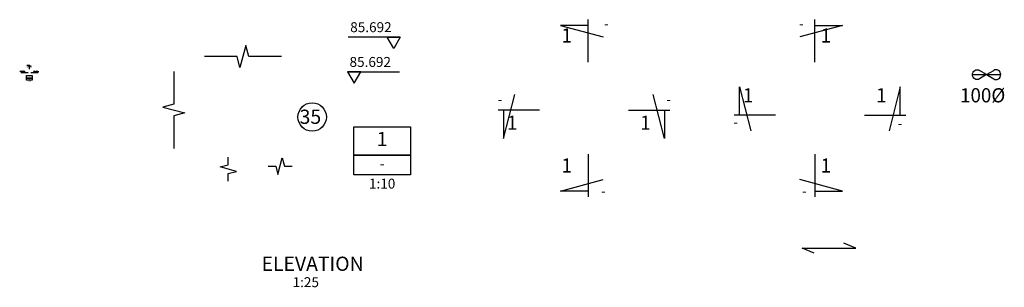
# Model space of a CAD drawing. Extents: x 42737 to 120369, y 51055 to 62872.
# Drawn here: x 42737 to 60046, y 58160 to 62872 of the extents above; entities that cross this region are included whole.
import ezdxf
from ezdxf.enums import TextEntityAlignment as Align

# ---------------------------------------------------------------- set-up
doc = ezdxf.new("R2010")
doc.units = 0
doc.header["$MEASUREMENT"] = 0
for name, color, linetype in [('CONCRETE', 1, 'CONTINUOUS'), ('DIM', 7, 'CONTINUOUS'), ('REFS', 3, 'CONTINUOUS'), ('TEXT', 1, 'CONTINUOUS'), ('TXT', 1, 'CONTINUOUS')]:
    doc.layers.add(name, color=color, linetype=linetype)
doc.styles.add('ISO3098B', font='ISO3098B.shx')

msp = doc.modelspace()

# ---------------------------------------------------------------- linework, layer by layer
at = {"layer": 'CONCRETE', "linetype": 'CONTINUOUS'}
for p, q in [((59734.2705, 61903.884), (59609.2695, 61978.4352)), ((59734.2705, 61903.884), (59859.2715, 61978.4352)), ((59484.2705, 61903.884), (59984.2705, 61903.884)), ((59734.2705, 61903.884), (59609.2695, 61829.3328)), ((59734.2705, 61903.884), (59859.2715, 61829.3328))]:
    msp.add_line(p, q, dxfattribs=at)
at = {"layer": 'CONCRETE', "color": 7}
for points in [[(47338.8479, 62221.3559), (46764.6014, 62221.3559), (46712.8375, 62414.5411), (46609.3099, 62028.1708), (46557.5461, 62221.3559), (45983.2996, 62221.3559)], [(45444.843, 61958.2126), (45444.843, 61383.9661), (45251.6578, 61332.2022), (45638.0282, 61228.6746), (45444.843, 61176.9108), (45444.843, 60602.6643)], [(46404.6638, 60030.0151), (46404.6638, 60162.3694), (46549.5526, 60201.1923), (46259.7749, 60278.838), (46404.6638, 60317.6608), (46404.6638, 60450.0151)], [(47104.6504, 60293.5351), (47237.0047, 60293.5351), (47275.8275, 60148.6463), (47353.4733, 60438.424), (47392.2961, 60293.5351), (47524.6504, 60293.5351)]]:
    msp.add_lwpolyline(points, dxfattribs=at)
at = {"layer": 'CONCRETE', "linetype": 'CONTINUOUS', "extrusion": (0, 0, -1)}
for start_param, end_param in [(-1.5707963268, 0.5235987754), (2.6179938782, 4.7123889804)]:
    msp.add_ellipse((59567.6032, 61903.884), major_axis=(0, 86.0843), ratio=0.9680353183, start_param=start_param, end_param=end_param, dxfattribs=at)
at = {"layer": 'CONCRETE', "linetype": 'CONTINUOUS'}
for start_param, end_param in [(-1.5707963268, 0.5235987754), (2.6179938782, 4.7123889804)]:
    msp.add_ellipse((59900.9378, 61903.884), major_axis=(0, 86.0843), ratio=0.9680353183, start_param=start_param, end_param=end_param, dxfattribs=at)
at = {"layer": 'DIM'}
for p, q in [((42884.2333, 61936.5504), (42757.2372, 61936.5504)), ((43060.1083, 61938.5109), (42933.1122, 61938.5109))]:
    msp.add_line(p, q, dxfattribs=at)
at = {"layer": 'REFS', "linetype": 'CONTINUOUS'}
for p, q in [((52730.4232, 62121.604), (52730.4232, 62871.6031)), ((56715.9822, 62121.604), (56715.9822, 62871.6031)), ((52246.4061, 62771.6032), (52996.6326, 62566.6035)), ((52730.4232, 62771.6032), (52246.4061, 62771.6032)), ((57199.9993, 62771.6032), (56449.7729, 62566.6035)), ((56715.9822, 62771.6032), (57199.9993, 62771.6032)), ((55391.6714, 61690.7309), (55590.1184, 60915.7318)), ((55391.6714, 61190.7315), (55391.6714, 61690.7309)), ((58217.2809, 61690.7309), (58018.8339, 60915.7318)), ((58217.2809, 61190.7315), (58217.2809, 61690.7309)), ((51244.6131, 60777.5642), (51443.0601, 61552.5632)), ((54070.2226, 60777.5642), (53871.7756, 61552.5632)), ((51873.8353, 61277.5636), (51147.8097, 61277.5636)), ((51244.6131, 61277.5636), (51244.6131, 60777.5642)), ((53441.0004, 61277.5636), (54167.026, 61277.5636)), ((54070.2226, 61277.5636), (54070.2226, 60777.5642)), ((56020.8936, 61190.7315), (55294.868, 61190.7315)), ((57588.0587, 61190.7315), (58314.0843, 61190.7315)), ((52730.4232, 60502.6909), (52730.4232, 59752.6918)), ((56715.9822, 60502.6909), (56715.9822, 59752.6918)), ((52246.4061, 59852.6916), (52996.6326, 60057.6914)), ((57199.9993, 59852.6916), (56449.7729, 60057.6914)), ((52730.4232, 59852.6916), (52246.4061, 59852.6916)), ((56715.9822, 59852.6916), (57199.9993, 59852.6916))]:
    msp.add_line(p, q, dxfattribs=at)
at = {"layer": 'TEXT', "color": 2, "linetype": 'BYBLOCK'}
for p, q in [((42909.6072, 62063.711), (42861.2055, 62063.711)), ((42861.2055, 62063.711), (42936.2282, 62043.211))]:
    msp.add_line(p, q, dxfattribs=at)
at = {"layer": 'TEXT', "color": 2}
msp.add_line((42909.6072, 61998.711), (42909.6072, 62073.711), dxfattribs=at)
at = {"layer": 'TEXT'}
for points in [[(42828.5963, 61956.5435), (42817.0253, 61936.5504), (42805.4544, 61956.5435), (42828.5963, 61956.5435), (42737.0253, 61956.5504)], [(42981.3294, 61958.5039), (42992.9004, 61938.5109), (43004.4713, 61958.5039), (42981.3294, 61958.5039), (43072.9004, 61958.5109)]]:
    msp.add_lwpolyline(points, dxfattribs=at)
at = {"layer": 'TEXT', "color": 2, "linetype": 'BYBLOCK'}
for points in [[(42956.319, 61890.9425), (42956.319, 61805.9425), (42856.319, 61805.9425), (42856.319, 61890.9425)], [(42956.319, 61840.9425), (42856.319, 61840.9425)]]:
    msp.add_lwpolyline(points, close=True, dxfattribs=at)
at = {"layer": 'TXT', "color": 1, "linetype": 'CONTINUOUS'}
for points in [[(49427.41, 62566.3692), (49311.7006, 62366.4384), (49195.9911, 62566.3692), (49427.41, 62566.3692), (48511.7006, 62566.4384)], [(48499.7006, 61954.3692), (48615.41, 61754.4384), (48731.1194, 61954.3692), (48499.7006, 61954.3692), (49415.41, 61954.4384)]]:
    msp.add_lwpolyline(points, dxfattribs=at)
at = {"layer": 'TXT', "color": 2, "linetype": 'CONTINUOUS'}
for points in [[(49608.4171, 60987.7818), (49608.4171, 60137.7818), (48608.4171, 60137.7818), (48608.4171, 60987.7818)], [(49608.4171, 60487.7818), (48608.4171, 60487.7818)]]:
    msp.add_lwpolyline(points, close=True, dxfattribs=at)
at = {"layer": 'TXT'}
msp.add_lwpolyline([(56700.5961, 58763.3822), (56493.6219, 58851.1426), (57434.4139, 58851.1426), (57227.4397, 58938.903)], dxfattribs=at)
msp.add_circle((47878.6504, 61157.6683), 250, dxfattribs=at)

# ---------------------------------------------------------------- texts
at = {"layer": 'REFS', "color": 2, "linetype": 'CONTINUOUS', "style": 'ISO3098B', "width": 0.968035}
for p in [(52444.9754, 62467.73), (57001.43, 62467.73), (55633.6799, 61415.7312), (57975.2724, 61415.7312), (51486.6216, 60932.564), (53828.2141, 60932.564), (52444.9754, 60179.7327), (57001.43, 60179.7327)]:
    msp.add_text('1', height=249.9997, dxfattribs=at).set_placement(p, align=Align.RIGHT)
at = {"layer": 'REFS', "color": 1, "linetype": 'CONTINUOUS', "style": 'ISO3098B', "width": 0.968035}
for p in [(53010.3074, 62713.7297), (56436.0981, 62713.7297), (51141.3003, 61380.0634), (54106.83, 61380.0634), (55283.4745, 60982.8077), (58171.7256, 60957.1952), (52958.0335, 59767.7332), (56488.3719, 59767.7332)]:
    msp.add_text('-', height=174.9998, dxfattribs=at).set_placement(p)
at = {"layer": 'REFS', "color": 7, "linetype": 'CONTINUOUS', "style": 'ISO3098B', "width": 0.968035}
msp.add_text('100%%C', height=249.9997, dxfattribs=at).set_placement((60062.3386, 61415.7312), align=Align.RIGHT)
at = {"layer": 'TEXT', "style": 'ISO3098B'}
for s, p in [('4.00', (42777.0253, 61971.5504)), ('0.00', (43024.4367, 61973.5109)), ('1:10', (42906.319, 61788.4425)), ('-', (42906.319, 61823.4425))]:
    msp.add_text(s, height=17.5, dxfattribs=at).set_placement(p, align=Align.MIDDLE)
at = {"layer": 'TEXT', "color": 2, "linetype": 'BYBLOCK', "style": 'ISO3098B', "width": 0.968035}
msp.add_text('2', height=25, dxfattribs=at).set_placement((42888.8416, 62027.2138), align=Align.RIGHT)
at = {"layer": 'TEXT', "style": 'ISO3098B', "width": 0.968035}
msp.add_text('sim', height=17.49998, dxfattribs=at).set_placement((42919.2592, 62054.591))
at = {"layer": 'TEXT', "color": 2, "linetype": 'BYBLOCK', "style": 'ISO3098B'}
msp.add_text('2', height=25, dxfattribs=at).set_placement((42906.319, 61865.9425), align=Align.MIDDLE)
at = {"layer": 'TXT', "color": 1, "linetype": 'CONTINUOUS', "style": 'ISO3098B'}
for s, p in [('85.692', (48911.7006, 62716.4384)), ('85.692', (48899.7006, 62104.4384)), ('-', (49108.4171, 60312.7818)), ('1:10', (49108.4171, 59962.7818)), ('1:25', (47766.0885, 58227.8185))]:
    msp.add_text(s, height=175, dxfattribs=at).set_placement(p, align=Align.MIDDLE)
at = {"layer": 'TXT', "color": 2, "style": 'ISO3098B'}
msp.add_text('35', height=250, dxfattribs=at).set_placement((47847.2861, 61037.5882), align=Align.CENTER)
at = {"layer": 'TXT', "color": 2, "linetype": 'CONTINUOUS', "style": 'ISO3098B'}
for s, p in [('1', (49108.4171, 60737.7818)), ('%%uELEVATION', (47886.1155, 58542.7742))]:
    msp.add_text(s, height=250, dxfattribs=at).set_placement(p, align=Align.MIDDLE)

doc.saveas('drawing.dxf')
